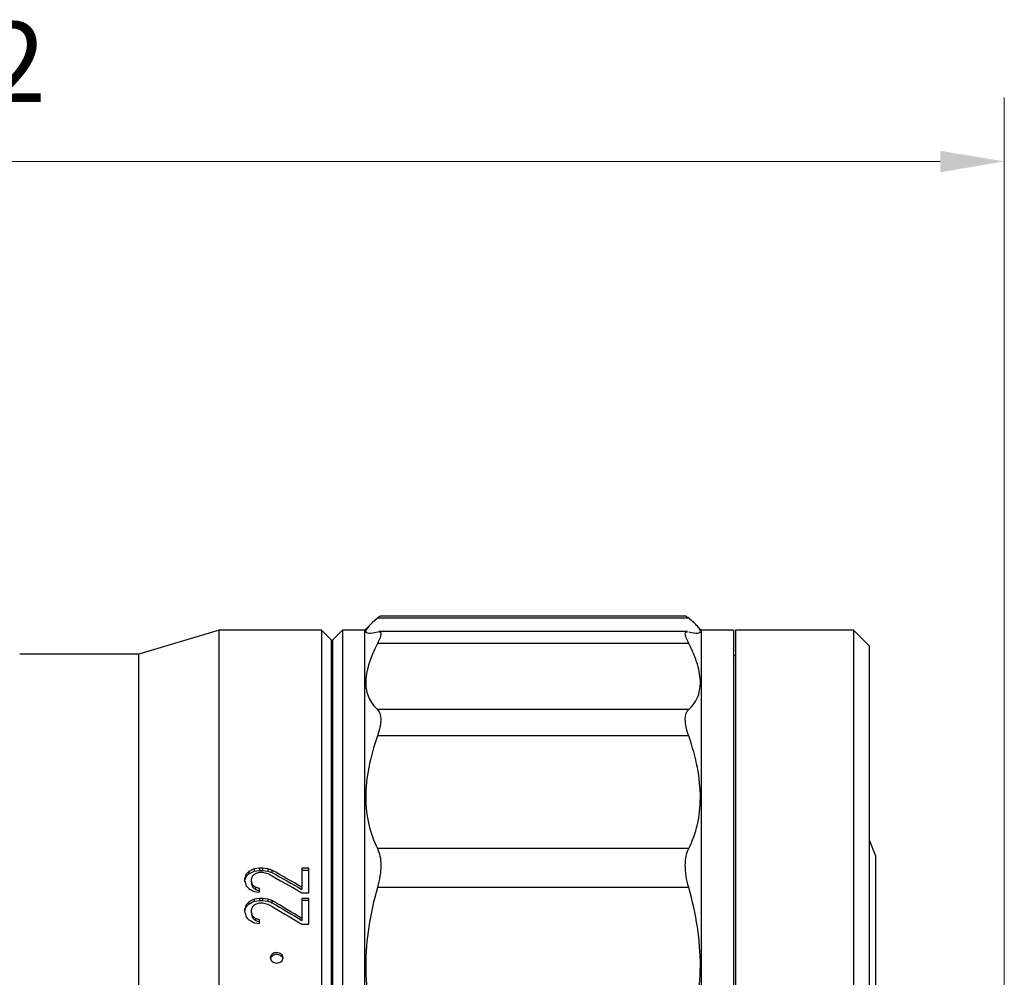
# Model space of a CAD drawing. Units: millimetres. Extents: x 2168 to 2465, y 1891 to 2101.
# Drawn here: x 2364 to 2395, y 2028 to 2058 of the extents above; entities that cross this region are included whole.
import ezdxf

# ---------------------------------------------------------------- set-up
doc = ezdxf.new("R2010")
doc.units = ezdxf.units.MM
doc.layers.add('1轮廓实线层', color=7, linetype='Continuous')
doc.layers.add('7标注层', color=4, linetype='Continuous', lineweight=5)
doc.styles.add('TH_GBDIM', font='calibri.ttf', dxfattribs={"width": 0.8, "height": 2.5})
doc.dimstyles.new('TH_GBDIM', dxfattribs={"dimtxt": 2.5, "dimasz": 2, "dimexe": 2, "dimexo": 0, "dimgap": 1.5, "dimtad": 1, "dimzin": 9, "dimdsep": 46, "dimtxsty": 'TH_GBDIM', "dimcen": 2.5, "dimclrd": 130, "dimclre": 130, "dimclrt": 3, "dimadec": 0, "dimazin": 3, "dimtfac": 0.714286, "dimtmove": 0, "dimatfit": 0, "dimfxl": 1, "dimtzin": 0, "dimlwd": -1, "dimlwe": -1, "dimarcsym": 0})

# ---------------------------------------------------------------- blocks, each defined once
blk = doc.blocks.new('*D28')
at = {"layer": '7标注层', "color": 130}
for p, q in [((2326.858, 2038.276), (2326.858, 2055.143)), ((2395.181, 2026.721), (2395.181, 2055.143)), ((2328.858, 2053.143), (2393.181, 2053.143))]:
    blk.add_line(p, q, dxfattribs=at)
for points in [[(2328.858, 2053.476), (2328.858, 2052.809), (2326.858, 2053.143)], [(2393.181, 2052.809), (2393.181, 2053.476), (2395.181, 2053.143)]]:
    blk.add_solid(points, dxfattribs=at)
at = {"layer": 'Defpoints', "color": 0}
for p in [(2395.181, 2053.143), (2326.858, 2038.276), (2395.181, 2026.721)]:
    blk.add_point(p, dxfattribs=at)
at = {"layer": '7标注层', "color": 3, "insert": (2361.02, 2055.924), "char_height": 2.5, "attachment_point": 5, "style": 'TH_GBDIM'}
blk.add_mtext('68.32', dxfattribs=at)

msp = doc.modelspace()

# ---------------------------------------------------------------- linework, layer by layer
at = {"layer": '1轮廓实线层'}
for p, q in [((2385.334, 2038.899), (2375.621, 2038.899)), ((2385.242, 2038.966), (2375.714, 2038.966)), ((2370.678, 2038.526), (2368.178, 2037.776)), ((2373.878, 2038.526), (2370.678, 2038.526)), ((2370.678, 1990.526), (2370.678, 2038.526)), ((2374.178, 2038.226), (2373.878, 2038.526)), ((2373.878, 2038.526), (2373.878, 1990.526)), ((2374.527, 2038.526), (2374.227, 2038.226)), ((2375.227, 2038.526), (2374.527, 2038.526)), ((2374.527, 2038.526), (2374.527, 1990.526)), ((2375.411, 2038.71), (2375.227, 2038.526)), ((2375.227, 1990.526), (2375.227, 2038.526)), ((2385.298, 2038.484), (2375.658, 2038.484)), ((2385.727, 2038.526), (2385.543, 2038.711)), ((2386.727, 2038.526), (2385.727, 2038.526)), ((2385.727, 2038.526), (2385.727, 1990.526)), ((2386.727, 2038.526), (2386.727, 1990.526)), ((2390.476, 2038.526), (2386.789, 2038.526)), ((2386.789, 2038.526), (2386.789, 1990.526)), ((2390.976, 2038.026), (2390.476, 2038.526)), ((2390.476, 2038.526), (2390.476, 1990.526)), ((2374.178, 2038.226), (2374.178, 1990.826)), ((2374.227, 1990.826), (2374.227, 2038.226)), ((2385.334, 2038.111), (2375.621, 2038.111)), ((2390.976, 1991.026), (2390.976, 2038.026)), ((2368.178, 2037.776), (2364.458, 2037.776)), ((2368.178, 1991.276), (2368.178, 2037.776)), ((2374.227, 2037.626), (2374.178, 2037.626)), ((2386.789, 2037.726), (2386.727, 2037.726)), ((2385.334, 2036.051), (2375.621, 2036.051)), ((2385.334, 2035.228), (2375.621, 2035.228)), ((2385.334, 2031.712), (2375.621, 2031.712)), ((2391.176, 2031.476), (2390.976, 2031.976)), ((2391.176, 1997.576), (2391.176, 2031.476)), ((2371.946, 2031.103), (2371.776, 2031.082)), ((2371.776, 2031.082), (2371.776, 2031.011)), ((2372.031, 2031.103), (2371.946, 2031.103)), ((2371.946, 2031.103), (2371.946, 2031.032)), ((2372.202, 2031.082), (2372.031, 2031.103)), ((2372.031, 2031.103), (2372.031, 2031.032)), ((2372.202, 2031.082), (2372.202, 2031.011)), ((2373.478, 2031.103), (2373.266, 2031.103)), ((2373.266, 2031.103), (2373.266, 2030.508)), ((2373.478, 2030.334), (2373.478, 2031.103)), ((2371.478, 2030.786), (2371.478, 2030.701)), ((2371.521, 2030.913), (2371.521, 2030.843)), ((2371.606, 2030.998), (2371.606, 2030.927)), ((2371.776, 2031.011), (2371.946, 2031.032)), ((2371.946, 2031.032), (2372.031, 2031.032)), ((2371.946, 2030.977), (2372.031, 2030.977)), ((2372.031, 2031.032), (2372.202, 2031.011)), ((2372.329, 2031.04), (2372.329, 2030.969)), ((2373.478, 2031.032), (2373.266, 2031.032)), ((2371.691, 2030.679), (2371.691, 2030.765)), ((2371.691, 2030.679), (2371.691, 2030.611)), ((2371.734, 2030.572), (2371.734, 2030.504)), ((2371.819, 2030.508), (2371.819, 2030.439)), ((2371.946, 2030.356), (2371.946, 2030.464)), ((2373.266, 2030.508), (2373.266, 2030.439)), ((2385.334, 2030.505), (2375.621, 2030.505)), ((2371.776, 2030.378), (2371.946, 2030.356)), ((2371.946, 2030.159), (2371.776, 2030.137)), ((2372.031, 2030.159), (2371.946, 2030.159)), ((2371.946, 2030.159), (2371.946, 2030.093)), ((2372.202, 2030.137), (2372.031, 2030.159)), ((2372.031, 2030.159), (2372.031, 2030.093)), ((2373.266, 2030.334), (2373.478, 2030.334)), ((2373.478, 2030.159), (2373.266, 2030.159)), ((2373.266, 2030.159), (2373.266, 2029.536)), ((2373.478, 2029.355), (2373.478, 2030.159)), ((2371.521, 2029.961), (2371.521, 2029.895)), ((2371.606, 2030.049), (2371.606, 2029.983)), ((2371.776, 2030.137), (2371.776, 2030.071)), ((2371.776, 2030.071), (2371.946, 2030.093)), ((2371.946, 2030.093), (2372.031, 2030.093)), ((2371.946, 2030.027), (2372.031, 2030.027)), ((2372.031, 2030.093), (2372.202, 2030.071)), ((2372.202, 2030.137), (2372.202, 2030.071)), ((2372.329, 2030.093), (2372.329, 2030.027)), ((2373.478, 2030.093), (2373.266, 2030.093)), ((2371.478, 2029.827), (2371.478, 2029.738)), ((2371.691, 2029.716), (2371.691, 2029.805)), ((2371.691, 2029.716), (2371.691, 2029.651)), ((2371.734, 2029.604), (2371.734, 2029.539)), ((2371.776, 2029.4), (2371.946, 2029.377)), ((2371.819, 2029.536), (2371.819, 2029.472)), ((2371.946, 2029.377), (2371.946, 2029.491)), ((2373.266, 2029.536), (2373.266, 2029.472)), ((2373.266, 2029.355), (2373.478, 2029.355))]:
    msp.add_line(p, q, dxfattribs=at)
for points, knots in [([(2375.621, 2038.899), (2375.384, 2038.699), (2375.258, 2038.561), (2375.257, 2038.454), (2375.288, 2038.435), (2375.411, 2038.431), (2375.502, 2038.446), (2375.621, 2038.477)], [0, 0, 0, 0, 0.5, 0.5, 0.75, 0.75, 1, 1, 1, 1]), ([(2375.714, 2038.958), (2375.711, 2038.96), (2375.702, 2038.965), (2375.654, 2038.926), (2375.621, 2038.899)], [0, 0, 0, 0, 0.316269, 1, 1, 1, 1]), ([(2385.334, 2038.899), (2385.302, 2038.925), (2385.254, 2038.965), (2385.245, 2038.959), (2385.242, 2038.958)], [0, 0, 0, 0, 0.659172, 1, 1, 1, 1]), ([(2385.334, 2038.477), (2385.571, 2038.416), (2385.697, 2038.418), (2385.698, 2038.524), (2385.666, 2038.577), (2385.544, 2038.714), (2385.453, 2038.799), (2385.334, 2038.899)], [0, 0, 0, 0, 0.5, 0.5, 0.75, 0.75, 1, 1, 1, 1]), ([(2375.658, 2038.477), (2375.673, 2038.478), (2375.718, 2038.482), (2375.735, 2038.421), (2375.712, 2038.301), (2375.651, 2038.175), (2375.621, 2038.111)], [0, 0, 0, 0, 0.146956, 0.4346026, 0.7120465, 1, 1, 1, 1]), ([(2385.334, 2038.111), (2385.304, 2038.173), (2385.244, 2038.299), (2385.22, 2038.419), (2385.237, 2038.481), (2385.281, 2038.477), (2385.298, 2038.476)], [0, 0, 0, 0, 0.277583, 0.565355, 0.84265, 1, 1, 1, 1]), ([(2375.621, 2038.111), (2375.384, 2037.653), (2375.258, 2037.247), (2375.257, 2036.724), (2375.288, 2036.564), (2375.411, 2036.282), (2375.502, 2036.158), (2375.621, 2036.051)], [0, 0, 0, 0, 0.5, 0.5, 0.75, 0.75, 1, 1, 1, 1]), ([(2385.334, 2036.051), (2385.571, 2036.265), (2385.697, 2036.544), (2385.698, 2037.066), (2385.666, 2037.257), (2385.544, 2037.665), (2385.453, 2037.882), (2385.334, 2038.111)], [0, 0, 0, 0, 0.5, 0.5, 0.75, 0.75, 1, 1, 1, 1]), ([(2375.621, 2036.051), (2375.691, 2035.987), (2375.727, 2035.886), (2375.727, 2035.601), (2375.691, 2035.428), (2375.621, 2035.228)], [0, 0, 0, 0, 0.5, 0.5, 1, 1, 1, 1]), ([(2385.334, 2035.228), (2385.264, 2035.428), (2385.227, 2035.601), (2385.227, 2035.886), (2385.264, 2035.987), (2385.334, 2036.051)], [0, 0, 0, 0, 0.5, 0.5, 1, 1, 1, 1]), ([(2375.621, 2035.228), (2375.384, 2034.551), (2375.258, 2033.914), (2375.257, 2033.022), (2375.288, 2032.735), (2375.411, 2032.199), (2375.502, 2031.948), (2375.621, 2031.712)], [0, 0, 0, 0, 0.5, 0.5, 0.75, 0.75, 1, 1, 1, 1]), ([(2385.334, 2031.712), (2385.571, 2032.183), (2385.697, 2032.714), (2385.698, 2033.605), (2385.666, 2033.918), (2385.544, 2034.559), (2385.453, 2034.889), (2385.334, 2035.228)], [0, 0, 0, 0, 0.5, 0.5, 0.75, 0.75, 1, 1, 1, 1]), ([(2375.621, 2031.712), (2375.691, 2031.572), (2375.727, 2031.399), (2375.727, 2030.982), (2375.691, 2030.752), (2375.621, 2030.505)], [0, 0, 0, 0, 0.5, 0.5, 1, 1, 1, 1]), ([(2385.334, 2030.505), (2385.264, 2030.752), (2385.227, 2030.982), (2385.227, 2031.399), (2385.264, 2031.572), (2385.334, 2031.712)], [0, 0, 0, 0, 0.5, 0.5, 1, 1, 1, 1]), ([(2375.621, 2030.505), (2375.384, 2029.67), (2375.258, 2028.858), (2375.257, 2027.677), (2375.288, 2027.289), (2375.411, 2026.546), (2375.502, 2026.189), (2375.621, 2025.846)], [0, 0, 0, 0, 0.5, 0.5, 0.75, 0.75, 1, 1, 1, 1]), ([(2385.334, 2025.846), (2385.571, 2026.533), (2385.697, 2027.268), (2385.698, 2028.449), (2385.666, 2028.856), (2385.544, 2029.674), (2385.453, 2030.087), (2385.334, 2030.505)], [0, 0, 0, 0, 0.5, 0.5, 0.75, 0.75, 1, 1, 1, 1]), ([(2372.678, 2028.308), (2372.678, 2028.351), (2372.656, 2028.393), (2372.582, 2028.452), (2372.53, 2028.47), (2372.427, 2028.47), (2372.375, 2028.453), (2372.3, 2028.393), (2372.278, 2028.351), (2372.278, 2028.308)], [0, 0, 0, 0, 0.25, 0.25, 0.5, 0.5, 0.75, 0.75, 1, 1, 1, 1]), ([(2372.673, 2028.279), (2372.673, 2028.284), (2372.669, 2028.306), (2372.645, 2028.343), (2372.599, 2028.382), (2372.538, 2028.406), (2372.47, 2028.414), (2372.402, 2028.402), (2372.343, 2028.373), (2372.301, 2028.331), (2372.289, 2028.298), (2372.284, 2028.282)], [0, 0, 0, 0, 0.0307988, 0.1497458, 0.2736853, 0.3929806, 0.519789, 0.6428535, 0.7680533, 0.8931866, 1, 1, 1, 1]), ([(2372.278, 2028.308), (2372.278, 2028.265), (2372.3, 2028.222), (2372.374, 2028.162), (2372.426, 2028.145), (2372.53, 2028.145), (2372.582, 2028.162), (2372.657, 2028.223), (2372.678, 2028.265), (2372.678, 2028.308)], [0, 0, 0, 0, 0.25, 0.25, 0.5, 0.5, 0.75, 0.75, 1, 1, 1, 1])]:
    msp.add_open_spline(points, degree=3, knots=knots, dxfattribs=at)
for points in [[(2371.776, 2031.082), (2371.719, 2031.054), (2371.663, 2031.026), (2371.606, 2030.998)], [(2372.329, 2031.04), (2372.287, 2031.054), (2372.244, 2031.068), (2372.202, 2031.082)], [(2371.521, 2030.913), (2371.507, 2030.871), (2371.492, 2030.829), (2371.478, 2030.786)], [(2371.478, 2030.717), (2371.492, 2030.759), (2371.507, 2030.801), (2371.521, 2030.843)], [(2371.606, 2030.998), (2371.578, 2030.97), (2371.549, 2030.942), (2371.521, 2030.913)], [(2371.521, 2030.843), (2371.549, 2030.872), (2371.578, 2030.9), (2371.606, 2030.927)], [(2371.606, 2030.927), (2371.663, 2030.955), (2371.719, 2030.983), (2371.776, 2031.011)], [(2371.691, 2030.765), (2371.705, 2030.8), (2371.719, 2030.836), (2371.734, 2030.871)], [(2371.734, 2030.871), (2371.762, 2030.892), (2371.79, 2030.913), (2371.819, 2030.934)], [(2371.819, 2030.934), (2371.861, 2030.949), (2371.904, 2030.963), (2371.946, 2030.977)], [(2372.031, 2030.977), (2372.088, 2030.963), (2372.145, 2030.949), (2372.202, 2030.934)], [(2372.202, 2031.011), (2372.244, 2030.997), (2372.287, 2030.983), (2372.329, 2030.969)], [(2372.202, 2030.934), (2372.556, 2030.737), (2372.911, 2030.537), (2373.266, 2030.334)], [(2373.266, 2030.508), (2372.953, 2030.687), (2372.641, 2030.865), (2372.329, 2031.04)], [(2372.329, 2030.969), (2372.641, 2030.795), (2372.953, 2030.619), (2373.266, 2030.439)], [(2371.478, 2030.701), (2371.492, 2030.651), (2371.507, 2030.601), (2371.521, 2030.551)], [(2371.521, 2030.551), (2371.549, 2030.522), (2371.578, 2030.493), (2371.606, 2030.464)], [(2371.606, 2030.464), (2371.663, 2030.435), (2371.719, 2030.407), (2371.776, 2030.378)], [(2371.734, 2030.572), (2371.719, 2030.608), (2371.705, 2030.644), (2371.691, 2030.679)], [(2371.691, 2030.611), (2371.705, 2030.575), (2371.719, 2030.54), (2371.734, 2030.504)], [(2371.819, 2030.508), (2371.79, 2030.529), (2371.762, 2030.551), (2371.734, 2030.572)], [(2371.734, 2030.504), (2371.762, 2030.482), (2371.79, 2030.461), (2371.819, 2030.439)], [(2371.946, 2030.464), (2371.904, 2030.479), (2371.861, 2030.493), (2371.819, 2030.508)], [(2371.819, 2030.439), (2371.861, 2030.425), (2371.904, 2030.411), (2371.946, 2030.396)], [(2371.521, 2029.961), (2371.507, 2029.916), (2371.492, 2029.872), (2371.478, 2029.827)], [(2371.478, 2029.762), (2371.492, 2029.807), (2371.507, 2029.851), (2371.521, 2029.895)], [(2371.606, 2030.049), (2371.578, 2030.02), (2371.549, 2029.99), (2371.521, 2029.961)], [(2371.521, 2029.895), (2371.549, 2029.925), (2371.578, 2029.954), (2371.606, 2029.983)], [(2371.776, 2030.137), (2371.719, 2030.108), (2371.663, 2030.079), (2371.606, 2030.049)], [(2371.606, 2029.983), (2371.663, 2030.013), (2371.719, 2030.042), (2371.776, 2030.071)], [(2371.691, 2029.805), (2371.705, 2029.842), (2371.719, 2029.879), (2371.734, 2029.916)], [(2371.734, 2029.916), (2371.762, 2029.939), (2371.79, 2029.961), (2371.819, 2029.983)], [(2371.819, 2029.983), (2371.861, 2029.998), (2371.904, 2030.012), (2371.946, 2030.027)], [(2372.031, 2030.027), (2372.088, 2030.012), (2372.145, 2029.998), (2372.202, 2029.983)], [(2372.329, 2030.093), (2372.287, 2030.108), (2372.244, 2030.123), (2372.202, 2030.137)], [(2372.202, 2030.071), (2372.244, 2030.056), (2372.287, 2030.042), (2372.329, 2030.027)], [(2372.202, 2029.983), (2372.556, 2029.776), (2372.911, 2029.567), (2373.266, 2029.355)], [(2373.266, 2029.536), (2372.953, 2029.724), (2372.641, 2029.91), (2372.329, 2030.093)], [(2372.329, 2030.027), (2372.641, 2029.844), (2372.953, 2029.659), (2373.266, 2029.472)], [(2371.478, 2029.738), (2371.492, 2029.686), (2371.507, 2029.634), (2371.521, 2029.581)], [(2371.521, 2029.581), (2371.549, 2029.551), (2371.578, 2029.521), (2371.606, 2029.491)], [(2371.734, 2029.604), (2371.719, 2029.641), (2371.705, 2029.678), (2371.691, 2029.716)], [(2371.691, 2029.651), (2371.705, 2029.614), (2371.719, 2029.577), (2371.734, 2029.539)], [(2371.819, 2029.536), (2371.79, 2029.558), (2371.762, 2029.581), (2371.734, 2029.604)], [(2371.606, 2029.491), (2371.663, 2029.461), (2371.719, 2029.43), (2371.776, 2029.4)], [(2371.734, 2029.539), (2371.762, 2029.517), (2371.79, 2029.495), (2371.819, 2029.472)], [(2371.946, 2029.491), (2371.904, 2029.506), (2371.861, 2029.521), (2371.819, 2029.536)], [(2371.819, 2029.472), (2371.861, 2029.457), (2371.904, 2029.442), (2371.946, 2029.427)]]:
    msp.add_open_spline(points, degree=3, dxfattribs=at)

# ---------------------------------------------------------------- dimensions: what is measured, and where the dimension line sits
at = {"layer": '7标注层'}
dim = msp.add_linear_dim(base=(2395.181, 2053.143), p1=(2326.858, 2038.276), p2=(2395.181, 2026.721), dimstyle='TH_GBDIM', dxfattribs=at)
dim.commit()
dim.dimension.update_dxf_attribs({"geometry": '*D28', "text_midpoint": (2361.02, 2055.924)})

doc.saveas('drawing.dxf')
